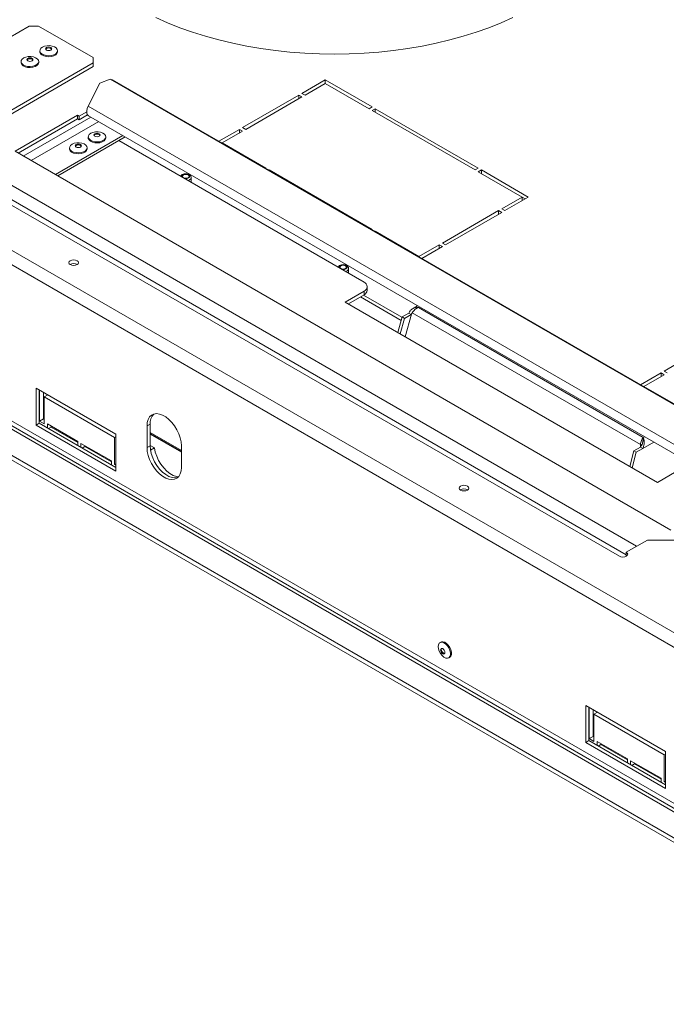
# Model space of a CAD drawing. Units: millimetres. Extents: x 193 to 4313, y 269 to 3336.
# Drawn here: x 3556 to 3849, y 788 to 1234 of the extents above; entities that cross this region are included whole.
import ezdxf

# ---------------------------------------------------------------- set-up
doc = ezdxf.new("R2010")
doc.units = ezdxf.units.MM
doc.header["$LTSCALE"] = 18

msp = doc.modelspace()

# ---------------------------------------------------------------- linework, layer by layer
at = {"color": 7, "linetype": 'Continuous', "lineweight": 15}
for p, q in [((3938.53, 906.52), (3027.82, 1432.26)), ((3935.71, 901.62), (3024.99, 1427.37)), ((3935.71, 830.91), (3024.99, 1356.66)), ((3039.27, 1344.57), (3973.89, 805.03)), ((3974.6, 806.26), (3039.98, 1345.8)), ((3029.09, 1338.7), (3979.55, 790.01)), ((3029.09, 1336.65), (3979.55, 787.97)), ((3560.64, 1230.8), (3509.73, 1201.41)), ((3564.88, 1230.8), (3560.64, 1230.8)), ((3589.56, 1216.56), (3564.88, 1230.8)), ((3565.46, 1219.64), (3565.46, 1219.19)), ((3573.41, 1219.19), (3573.41, 1219.64)), ((3538.65, 1184.72), (3589.56, 1214.11)), ((3540.06, 1183.9), (3589.56, 1212.48)), ((3556.98, 1214.74), (3556.98, 1214.29)), ((3564.93, 1214.29), (3564.93, 1214.74)), ((3589.56, 1214.11), (3589.56, 1216.56)), ((3589.56, 1212.48), (3589.56, 1214.11)), ((3592.68, 1204.88), (3587.35, 1194.49)), ((3597.32, 1206.8), (3592.68, 1204.88)), ((3884.4, 1041.08), (3597.32, 1206.8)), ((3598.41, 1206.38), (3597.32, 1206.8)), ((3885.48, 1040.65), (3598.41, 1206.38)), ((3694.73, 1206.45), (3684.13, 1200.33)), ((3685.54, 1199.52), (3694.73, 1204.82)), ((3715.95, 1194.21), (3694.73, 1206.45)), ((3694.73, 1204.82), (3694.73, 1206.45)), ((3694.73, 1204.82), (3714.53, 1193.39)), ((3682.71, 1199.52), (3657.26, 1184.82)), ((3684.13, 1198.7), (3682.71, 1199.52)), ((3682.71, 1197.88), (3682.71, 1199.52)), ((3684.13, 1200.33), (3685.54, 1199.52)), ((3880.08, 1025.5), (3587.35, 1194.49)), ((3658.67, 1184), (3684.13, 1198.7)), ((3582.52, 1190.41), (3554.24, 1174.09)), ((3583.27, 1189.98), (3582.52, 1190.41)), ((3582.52, 1188.78), (3582.52, 1190.41)), ((3586.69, 1191.96), (3583.27, 1189.98)), ((3583.27, 1188.35), (3587.1, 1190.56)), ((3587.52, 1190.17), (3880.25, 1021.18)), ((3714.53, 1193.39), (3715.95, 1194.21)), ((3717.36, 1193.39), (3715.95, 1192.58)), ((3715.95, 1192.58), (3762.61, 1165.64)), ((3764.03, 1166.45), (3717.36, 1193.39)), ((3717.36, 1191.76), (3717.36, 1193.39)), ((3582.52, 1188.78), (3555.65, 1173.27)), ((3583.27, 1188.35), (3582.52, 1188.78)), ((3583.27, 1189.98), (3583.27, 1188.35)), ((3572.48, 1163.55), (3603.06, 1181.2)), ((3655.84, 1184), (3646.5, 1178.61)), ((3648.07, 1177.88), (3657.26, 1183.19)), ((3657.26, 1183.19), (3655.84, 1184)), ((3655.84, 1182.37), (3655.84, 1184)), ((3657.26, 1184.82), (3658.67, 1184)), ((3573.54, 1162.94), (3604.12, 1180.59)), ((3587.38, 1180.61), (3587.38, 1180.16)), ((3595.33, 1180.16), (3595.33, 1180.61)), ((3601.26, 1178.94), (3712.27, 1114.85)), ((3648.07, 1177.88), (3647.92, 1177.8)), ((3667.86, 1166.45), (3648.07, 1177.88)), ((3648.07, 1177.71), (3648.07, 1177.88)), ((3554.24, 1174.09), (3851.21, 1002.65)), ((3578.9, 1175.71), (3578.9, 1175.27)), ((3586.85, 1175.27), (3586.85, 1175.71)), ((3667.72, 1166.37), (3667.86, 1166.45)), ((3669.28, 1165.64), (3669.13, 1165.55)), ((3715.95, 1138.7), (3669.28, 1165.64)), ((3669.28, 1165.46), (3669.28, 1165.64)), ((3762.61, 1165.64), (3764.03, 1166.45)), ((3765.44, 1165.64), (3764.03, 1164.82)), ((3764.03, 1164.82), (3783.83, 1153.39)), ((3786.65, 1153.39), (3765.44, 1165.64)), ((3765.44, 1164), (3765.44, 1165.64)), ((3529.45, 1163.09), (3827.91, 990.79)), ((3634.02, 1160.03), (3634.02, 1162.2)), ((3783.83, 1153.39), (3774.63, 1148.08)), ((3776.05, 1147.27), (3786.65, 1153.39)), ((3783.83, 1151.76), (3783.83, 1153.39)), ((3785.24, 1152.57), (3783.83, 1153.39)), ((3773.22, 1147.27), (3747.76, 1132.57)), ((3749.18, 1131.76), (3774.63, 1146.45)), ((3774.63, 1146.45), (3773.22, 1147.27)), ((3773.22, 1145.63), (3773.22, 1147.27)), ((3774.63, 1148.08), (3776.05, 1147.27)), ((3715.8, 1138.61), (3715.95, 1138.7)), ((3717.36, 1137.88), (3717.21, 1137.79)), ((3737.16, 1126.45), (3717.36, 1137.88)), ((3717.36, 1137.71), (3717.36, 1137.88)), ((3747.76, 1132.57), (3749.18, 1131.76)), ((3746.35, 1131.76), (3737.16, 1126.45)), ((3738.42, 1125.55), (3747.76, 1130.94)), ((3747.76, 1130.94), (3746.35, 1131.76)), ((3746.35, 1130.12), (3746.35, 1131.76)), ((3737.16, 1126.28), (3737.16, 1126.45)), ((3705.29, 1118.88), (3705.29, 1121.05)), ((3712.27, 1110.77), (3703.78, 1105.87)), ((3712.27, 1109.14), (3712.27, 1110.77)), ((3713.73, 1111.18), (3713.73, 1112.81)), ((3703.78, 1105.87), (3845.2, 1024.24)), ((3712.27, 1109.14), (3705.2, 1105.06)), ((3729.08, 1097.55), (3710.64, 1108.2)), ((3729.46, 1098.96), (3712.05, 1109.01)), ((3733.69, 1100.4), (3734.14, 1101.02)), ((3837.45, 1041.38), (3734.14, 1101.02)), ((3736.52, 1104.16), (3734.25, 1102.85)), ((3838.7, 1044.58), (3736.88, 1103.36)), ((3729.49, 1099.09), (3727.63, 1092.11)), ((3730.55, 1098.48), (3728.69, 1091.5)), ((3732.5, 1100.83), (3729.49, 1099.09)), ((3730.55, 1098.48), (3729.49, 1099.09)), ((3733.56, 1100.21), (3730.55, 1098.48)), ((3730.97, 1090.18), (3733.69, 1100.4)), ((3733.56, 1100.21), (3732.5, 1100.83)), ((3733.92, 1100.62), (3733.56, 1100.21)), ((3873.62, 1089.31), (3848.17, 1074.61)), ((3848.17, 1074.61), (3849.58, 1073.79)), ((3846.76, 1073.79), (3837.42, 1068.4)), ((3838.98, 1067.67), (3848.17, 1072.98)), ((3848.17, 1072.98), (3846.76, 1073.79)), ((3846.76, 1072.16), (3846.76, 1073.79)), ((3563.78, 1066.93), (3563.78, 1050.19)), ((3599.84, 1046.11), (3563.78, 1066.93)), ((3565.2, 1066.11), (3565.2, 1051.01)), ((3565.34, 1066.03), (3565.34, 1051.9)), ((3838.98, 1067.67), (3838.83, 1067.59)), ((3858.78, 1056.24), (3838.98, 1067.67)), ((3838.98, 1067.5), (3838.98, 1067.67)), ((3567.11, 1065.01), (3567.11, 1052.92)), ((3569.09, 1063.87), (3567.46, 1062.93)), ((3567.46, 1050.68), (3567.46, 1062.93)), ((3567.46, 1062.93), (3599.28, 1044.56)), ((3567.11, 1052.92), (3565.34, 1051.9)), ((3565.34, 1051.9), (3567.46, 1050.68)), ((3567.11, 1052.92), (3567.46, 1052.72)), ((3565.2, 1051.01), (3563.78, 1050.19)), ((3563.78, 1050.19), (3599.84, 1029.37)), ((3565.2, 1051.01), (3599.84, 1031)), ((3582.66, 1042.72), (3568.87, 1050.68)), ((3568.87, 1050.68), (3568.87, 1048.88)), ((3570.64, 1049.25), (3569.44, 1048.56)), ((3570.64, 1049.66), (3570.64, 1049.25)), ((3570.64, 1049.25), (3582.66, 1042.31)), ((3615.4, 1050.6), (3613.99, 1049.79)), ((3613.99, 1049.79), (3613.99, 1039.99)), ((3615.4, 1050.6), (3615.4, 1040.8)), ((3599.84, 1044.89), (3599.28, 1044.56)), ((3599.28, 1044.56), (3599.28, 1032.31)), ((3599.84, 1029.37), (3599.84, 1046.11)), ((3629.54, 1038.68), (3615.4, 1046.84)), ((3629.54, 1038.25), (3615.4, 1046.41)), ((3629.54, 1037.84), (3615.4, 1046)), ((3838.7, 1043.54), (3838.7, 1044.58)), ((3582.66, 1040.92), (3582.66, 1042.72)), ((3597.86, 1033.94), (3584.08, 1041.9)), ((3584.08, 1041.9), (3584.08, 1040.11)), ((3585.84, 1040.47), (3584.64, 1039.78)), ((3585.84, 1040.88), (3585.84, 1040.47)), ((3585.84, 1040.47), (3597.86, 1033.54)), ((3615.4, 1040.8), (3613.99, 1039.99)), ((3615.4, 1040.97), (3617.4, 1039.81)), ((3615.57, 1038.83), (3615.63, 1038.79)), ((3617.4, 1039.81), (3615.63, 1038.79)), ((3615.63, 1038.79), (3615.82, 1037.66)), ((3629.54, 1031.01), (3629.54, 1040.81)), ((3837.5, 1040.21), (3834.49, 1038.47)), ((3838.56, 1039.6), (3835.55, 1037.86)), ((3837.4, 1040.16), (3837.49, 1040.48)), ((3838.45, 1041.54), (3837.45, 1041.38)), ((3837.49, 1040.48), (3837.45, 1041.38)), ((3837.5, 1040.21), (3838.56, 1039.6)), ((3834.49, 1038.47), (3832.63, 1031.49)), ((3835.55, 1037.86), (3833.69, 1030.88)), ((3834.49, 1038.47), (3835.55, 1037.86)), ((3597.86, 1032.15), (3597.86, 1033.94)), ((3599.84, 1032.64), (3599.28, 1032.31)), ((3599.28, 1032.31), (3599.84, 1031.98)), ((3845.2, 1024.24), (3853.69, 1029.13)), ((3831.02, 992.59), (3840.64, 998.14)), ((3861.85, 998.14), (3840.64, 998.14)), ((3831.02, 990.95), (3831.02, 992.59)), ((3831.15, 990.87), (3831.02, 990.95)), ((3747.05, 951.91), (3746.66, 951.69)), ((3750.64, 944.8), (3751.02, 945.03)), ((3812.67, 923.25), (3812.67, 906.51)), ((3848.74, 902.43), (3812.67, 923.25)), ((3814.09, 922.43), (3814.09, 907.32)), ((3814.23, 922.35), (3814.23, 908.22)), ((3816, 921.33), (3816, 909.24)), ((3817.98, 920.18), (3816.35, 919.25)), ((3816.35, 907), (3816.35, 919.25)), ((3816.35, 919.25), (3848.17, 900.88)), ((3816, 909.24), (3814.23, 908.22)), ((3816, 909.24), (3816.35, 909.04)), ((3814.09, 907.32), (3812.67, 906.51)), ((3812.67, 906.51), (3848.74, 885.69)), ((3814.09, 907.32), (3848.74, 887.32)), ((3814.23, 908.22), (3816.35, 907)), ((3831.55, 899.04), (3817.77, 907)), ((3817.77, 907), (3817.77, 905.2)), ((3819.53, 905.57), (3818.33, 904.87)), ((3819.53, 905.98), (3819.53, 905.57)), ((3819.53, 905.57), (3831.55, 898.63)), ((3848.74, 901.2), (3848.17, 900.88)), ((3848.17, 900.88), (3848.17, 888.63)), ((3848.74, 885.69), (3848.74, 902.43)), ((3831.55, 897.24), (3831.55, 899.04)), ((3846.76, 890.26), (3832.97, 898.22)), ((3832.97, 898.22), (3832.97, 896.43)), ((3834.74, 896.79), (3833.53, 896.1)), ((3834.74, 897.2), (3834.74, 896.79)), ((3834.74, 896.79), (3846.76, 889.85)), ((3846.76, 888.47), (3846.76, 890.26)), ((3848.74, 888.96), (3848.17, 888.63)), ((3848.17, 888.63), (3848.74, 888.3))]:
    msp.add_line(p, q, dxfattribs=at)
at = {"color": 8, "linetype": 'Continuous', "lineweight": 15}
for p, q in [((3557.95, 1171.94), (3588.53, 1189.59)), ((3561.56, 1169.86), (3592.14, 1187.51)), ((3831.02, 991.44), (3532.99, 1163.49)), ((3835.69, 995.28), (3538.65, 1166.76)), ((3737.4, 1103.65), (3736.88, 1103.36)), ((3733.56, 1100.21), (3733.66, 1100.27)), ((3838.7, 1044.58), (3839.21, 1044.87)), ((3838.56, 1039.6), (3843.46, 1042.42))]:
    msp.add_line(p, q, dxfattribs=at)
at = {"color": 7, "linetype": 'Continuous', "lineweight": 15, "flags": 128}
for points in [[(3617.97, 1234.61), (3623.31, 1232.24), (3628.85, 1230.04), (3634.59, 1228.02), (3640.5, 1226.16), (3646.57, 1224.49), (3652.79, 1223), (3659.13, 1221.71), (3665.58, 1220.61), (3672.12, 1219.7), (3678.73, 1218.99), (3685.4, 1218.48), (3692.11, 1218.18), (3698.83, 1218.08), (3705.56, 1218.18), (3712.27, 1218.48), (3718.94, 1218.99), (3725.55, 1219.7), (3732.09, 1220.61), (3738.54, 1221.71), (3744.88, 1223), (3751.1, 1224.49), (3757.17, 1226.16), (3763.08, 1228.02), (3768.82, 1230.04), (3774.36, 1232.24), (3779.7, 1234.61)], [(3566.63, 1221.26), (3567.58, 1221.67), (3568.7, 1221.89), (3569.88, 1221.92), (3571.03, 1221.74), (3572.03, 1221.38), (3572.81, 1220.86), (3573.28, 1220.23), (3573.41, 1219.55), (3573.19, 1218.88), (3572.64, 1218.28), (3571.8, 1217.79), (3570.75, 1217.47), (3569.59, 1217.35), (3568.41, 1217.42), (3567.32, 1217.7), (3566.43, 1218.14), (3565.8, 1218.72), (3565.49, 1219.38), (3565.53, 1220.07), (3565.93, 1220.71), (3566.63, 1221.26)], [(3568.45, 1221.07), (3568.9, 1221.24), (3569.44, 1221.31), (3569.98, 1221.24), (3570.43, 1221.07), (3570.73, 1220.81), (3570.84, 1220.5), (3570.73, 1220.19), (3570.43, 1219.93), (3569.98, 1219.75), (3569.44, 1219.69), (3568.9, 1219.75), (3568.45, 1219.93), (3568.15, 1220.19), (3568.04, 1220.5), (3568.15, 1220.81), (3568.45, 1221.07)], [(3558.14, 1216.36), (3559.1, 1216.77), (3560.22, 1217), (3561.4, 1217.02), (3562.54, 1216.84), (3563.55, 1216.48), (3564.32, 1215.96), (3564.79, 1215.34), (3564.93, 1214.66), (3564.71, 1213.98), (3564.15, 1213.38), (3563.31, 1212.9), (3562.27, 1212.58), (3561.1, 1212.45), (3559.93, 1212.53), (3558.84, 1212.8), (3557.94, 1213.24), (3557.31, 1213.82), (3557, 1214.48), (3557.05, 1215.17), (3557.44, 1215.81), (3558.14, 1216.36)], [(3573.41, 1219.19), (3573.41, 1219.1), (3573.19, 1218.43), (3572.64, 1217.83), (3571.8, 1217.34), (3570.75, 1217.02), (3569.59, 1216.9), (3568.41, 1216.97), (3567.32, 1217.25), (3566.43, 1217.69), (3565.8, 1218.27), (3565.49, 1218.93), (3565.46, 1219.19)], [(3568.08, 1220.29), (3568.15, 1220.4), (3568.45, 1220.66)], [(3568.45, 1220.66), (3568.9, 1220.84), (3569.44, 1220.9), (3569.98, 1220.84), (3570.43, 1220.66), (3570.73, 1220.4), (3570.79, 1220.29)], [(3564.93, 1214.29), (3564.93, 1214.21), (3564.71, 1213.53), (3564.15, 1212.93), (3563.31, 1212.45), (3562.27, 1212.13), (3561.1, 1212), (3559.93, 1212.08), (3558.84, 1212.35), (3557.94, 1212.8), (3557.31, 1213.37), (3557, 1214.04), (3556.98, 1214.29)], [(3559.96, 1216.17), (3560.42, 1216.35), (3560.95, 1216.41), (3561.49, 1216.35), (3561.94, 1216.17), (3562.25, 1215.91), (3562.35, 1215.6), (3562.25, 1215.29), (3561.94, 1215.03), (3561.49, 1214.85), (3560.95, 1214.79), (3560.42, 1214.85), (3559.96, 1215.03), (3559.66, 1215.29), (3559.55, 1215.6), (3559.66, 1215.91), (3559.96, 1216.17)], [(3559.6, 1215.39), (3559.66, 1215.5), (3559.96, 1215.76)], [(3559.96, 1215.76), (3560.42, 1215.94), (3560.95, 1216), (3561.49, 1215.94), (3561.94, 1215.76), (3562.25, 1215.5), (3562.31, 1215.39)], [(3587.52, 1190.17), (3587.39, 1190.26), (3586.96, 1190.78), (3586.73, 1191.53), (3586.72, 1192.45), (3586.93, 1193.46), (3587.35, 1194.49)], [(3588.55, 1182.24), (3589.5, 1182.64), (3590.62, 1182.87), (3591.8, 1182.89), (3592.95, 1182.72), (3593.95, 1182.35), (3594.72, 1181.83), (3595.2, 1181.21), (3595.33, 1180.53), (3595.11, 1179.85), (3594.56, 1179.25), (3593.72, 1178.77), (3592.67, 1178.45), (3591.51, 1178.32), (3590.33, 1178.4), (3589.24, 1178.67), (3588.35, 1179.12), (3587.72, 1179.7), (3587.41, 1180.36), (3587.45, 1181.04), (3587.84, 1181.68), (3588.55, 1182.24)], [(3590.37, 1182.04), (3590.82, 1182.22), (3591.36, 1182.28), (3591.89, 1182.22), (3592.35, 1182.04), (3592.65, 1181.78), (3592.76, 1181.47), (3592.65, 1181.16), (3592.35, 1180.9), (3591.89, 1180.72), (3591.36, 1180.66), (3590.82, 1180.72), (3590.37, 1180.9), (3590.07, 1181.16), (3589.96, 1181.47), (3590.07, 1181.78), (3590.37, 1182.04)], [(3590, 1181.27), (3590.07, 1181.37), (3590.37, 1181.63)], [(3590.37, 1181.63), (3590.82, 1181.81), (3591.36, 1181.87), (3591.89, 1181.81), (3592.35, 1181.63), (3592.65, 1181.37), (3592.71, 1181.27)], [(3580.06, 1177.34), (3581.02, 1177.74), (3582.14, 1177.97), (3583.32, 1177.99), (3584.46, 1177.82), (3585.47, 1177.45), (3586.24, 1176.94), (3586.71, 1176.31), (3586.85, 1175.63), (3586.63, 1174.96), (3586.07, 1174.35), (3585.23, 1173.87), (3584.19, 1173.55), (3583.02, 1173.42), (3581.85, 1173.5), (3580.76, 1173.77), (3579.86, 1174.22), (3579.23, 1174.8), (3578.92, 1175.46), (3578.97, 1176.14), (3579.36, 1176.79), (3580.06, 1177.34)], [(3581.88, 1177.14), (3582.34, 1177.32), (3582.87, 1177.38), (3583.41, 1177.32), (3583.86, 1177.14), (3584.17, 1176.88), (3584.27, 1176.57), (3584.17, 1176.26), (3583.86, 1176), (3583.41, 1175.83), (3582.87, 1175.76), (3582.34, 1175.83), (3581.88, 1176), (3581.58, 1176.26), (3581.47, 1176.57), (3581.58, 1176.88), (3581.88, 1177.14)], [(3581.52, 1176.37), (3581.58, 1176.47), (3581.88, 1176.73)], [(3581.88, 1176.73), (3582.34, 1176.91), (3582.87, 1176.97), (3583.41, 1176.91), (3583.86, 1176.73), (3584.17, 1176.47), (3584.23, 1176.37)], [(3595.33, 1180.16), (3595.33, 1180.08), (3595.11, 1179.41), (3594.56, 1178.8), (3593.72, 1178.32), (3592.67, 1178), (3591.51, 1177.87), (3590.33, 1177.95), (3589.24, 1178.22), (3588.35, 1178.67), (3587.72, 1179.25), (3587.41, 1179.91), (3587.38, 1180.16)], [(3586.85, 1175.27), (3586.85, 1175.18), (3586.63, 1174.51), (3586.07, 1173.9), (3585.23, 1173.42), (3584.19, 1173.1), (3583.02, 1172.97), (3581.85, 1173.05), (3580.76, 1173.32), (3579.86, 1173.77), (3579.23, 1174.35), (3578.92, 1175.01), (3578.9, 1175.27)], [(3630.46, 1163.38), (3630.14, 1163.1), (3630.02, 1162.77), (3630.14, 1162.44), (3630.46, 1162.16), (3630.95, 1161.97), (3631.52, 1161.9), (3632.1, 1161.97), (3632.58, 1162.16), (3632.91, 1162.44), (3633.02, 1162.77), (3632.91, 1163.1), (3632.58, 1163.38), (3632.1, 1163.57), (3631.52, 1163.63), (3630.95, 1163.57), (3630.46, 1163.38)], [(3582.31, 1122.78), (3582.79, 1123.19), (3582.95, 1123.67), (3582.79, 1124.16), (3582.31, 1124.57), (3581.59, 1124.85), (3580.75, 1124.94), (3579.91, 1124.85), (3579.2, 1124.57), (3578.72, 1124.16), (3578.55, 1123.67), (3578.72, 1123.19), (3579.2, 1122.78), (3579.91, 1122.5), (3580.75, 1122.4), (3581.59, 1122.5), (3582.31, 1122.78)], [(3701.73, 1122.23), (3701.41, 1121.95), (3701.29, 1121.62), (3701.41, 1121.29), (3701.73, 1121.01), (3702.22, 1120.82), (3702.79, 1120.76), (3703.37, 1120.82), (3703.86, 1121.01), (3704.18, 1121.29), (3704.29, 1121.62), (3704.18, 1121.95), (3703.86, 1122.23), (3703.37, 1122.42), (3702.79, 1122.49), (3702.22, 1122.42), (3701.73, 1122.23)], [(3629.54, 1040.81), (3629.41, 1042.53), (3629.02, 1044.35), (3628.38, 1046.21), (3627.51, 1048.03), (3626.45, 1049.76), (3625.23, 1051.33), (3623.89, 1052.71), (3622.48, 1053.83), (3621.05, 1054.65), (3619.63, 1055.16), (3618.3, 1055.34), (3617.08, 1055.17), (3616.02, 1054.67), (3615.15, 1053.84), (3614.51, 1052.73), (3614.12, 1051.36), (3613.99, 1049.79)], [(3613.99, 1039.99), (3614.12, 1038.26), (3614.51, 1036.44), (3615.15, 1034.59), (3616.02, 1032.77), (3617.08, 1031.04), (3618.3, 1029.46), (3619.63, 1028.09), (3621.05, 1026.97), (3622.48, 1026.14), (3623.89, 1025.63), (3625.23, 1025.46), (3626.45, 1025.62), (3627.51, 1026.13), (3628.38, 1026.95), (3629.02, 1028.07), (3629.41, 1029.43), (3629.54, 1031.01)], [(3615.4, 1040.8), (3615.53, 1039.08), (3615.92, 1037.26), (3616.56, 1035.4), (3617.43, 1033.58), (3618.49, 1031.85), (3619.71, 1030.28), (3621.05, 1028.9), (3622.46, 1027.79), (3623.9, 1026.96), (3625.31, 1026.45), (3626.64, 1026.27), (3627.86, 1026.44), (3627.92, 1026.46)], [(3617.4, 1039.81), (3617.75, 1037.96), (3618.37, 1036.06), (3619.23, 1034.19), (3620.3, 1032.41), (3621.54, 1030.78), (3622.91, 1029.36), (3624.35, 1028.21), (3625.82, 1027.36), (3627.27, 1026.84), (3628.16, 1026.7)], [(3759.08, 1020.73), (3759.55, 1021.14), (3759.72, 1021.63), (3759.55, 1022.11), (3759.08, 1022.53), (3758.36, 1022.8), (3757.52, 1022.9), (3756.68, 1022.8), (3755.97, 1022.53), (3755.49, 1022.11), (3755.32, 1021.63), (3755.49, 1021.14), (3755.97, 1020.73), (3756.68, 1020.45), (3757.52, 1020.36), (3758.36, 1020.45), (3759.08, 1020.73)], [(3827.91, 990.79), (3828.63, 990.51), (3829.47, 990.42), (3830.31, 990.51), (3831.02, 990.79), (3831.5, 991.2), (3831.67, 991.69), (3831.5, 992.17), (3831.02, 992.59)], [(3745.84, 949.87), (3745.96, 950.75), (3746.33, 951.41), (3746.9, 951.79), (3747.62, 951.86), (3748.44, 951.6), (3749.27, 951.05), (3750.05, 950.25), (3750.71, 949.26), (3751.18, 948.19), (3751.43, 947.12), (3751.43, 946.16), (3751.18, 945.38), (3750.71, 944.85), (3750.05, 944.62), (3749.27, 944.72), (3748.44, 945.13), (3747.62, 945.82), (3746.9, 946.72), (3746.33, 947.76), (3745.96, 948.84), (3745.84, 949.87)], [(3747.05, 951.91), (3747.29, 952.02), (3748.01, 952.08), (3748.83, 951.83), (3749.66, 951.27), (3750.44, 950.47), (3751.1, 949.49), (3751.57, 948.42), (3751.82, 947.35), (3751.82, 946.38), (3751.57, 945.6), (3751.1, 945.07), (3751.02, 945.03)], [(3746.92, 948.39), (3746.99, 948.78), (3747.21, 949.03), (3747.53, 949.09), (3747.91, 948.96), (3748.28, 948.65), (3748.61, 948.22), (3748.82, 947.73), (3748.9, 947.25), (3748.82, 946.85), (3748.61, 946.6), (3748.28, 946.54), (3747.91, 946.67), (3747.53, 946.98), (3747.21, 947.41), (3746.99, 947.91), (3746.92, 948.39)], [(3747.27, 948.59), (3747.35, 948.99), (3747.4, 949.09)], [(3748.78, 946.75), (3748.64, 946.75), (3748.26, 946.88), (3747.88, 947.18), (3747.56, 947.62), (3747.35, 948.11), (3747.27, 948.59)]]:
    msp.add_lwpolyline(points, dxfattribs=at)
at = {"color": 8, "linetype": 'Continuous', "lineweight": 15, "flags": 128}
for points in [[(3630.25, 1163.5), (3629.86, 1163.17), (3629.72, 1162.77), (3629.8, 1162.46)], [(3630.99, 1161.77), (3631.52, 1161.73), (3632.21, 1161.81), (3632.79, 1162.03), (3633.18, 1162.37), (3633.32, 1162.77), (3633.18, 1163.17), (3632.79, 1163.5), (3632.21, 1163.73), (3631.52, 1163.81), (3630.83, 1163.73), (3630.25, 1163.5)], [(3632.54, 1160.88), (3633.29, 1161.18), (3633.83, 1161.64), (3634.02, 1162.2), (3634.02, 1162.2)], [(3701.52, 1122.36), (3701.13, 1122.02), (3700.99, 1121.62), (3701.07, 1121.32)], [(3702.26, 1120.63), (3702.79, 1120.58), (3703.48, 1120.66), (3704.07, 1120.89), (3704.46, 1121.22), (3704.59, 1121.62), (3704.46, 1122.02), (3704.07, 1122.36), (3703.48, 1122.58), (3702.79, 1122.66), (3702.11, 1122.58), (3701.52, 1122.36)], [(3703.82, 1119.73), (3704.56, 1120.03), (3705.1, 1120.5), (3705.29, 1121.05), (3705.29, 1121.05)]]:
    msp.add_lwpolyline(points, dxfattribs=at)
at = {"color": 7, "linetype": 'Continuous', "lineweight": 15}
for centre, radius, start, end in [((3580.75, 1120.2), 3.15, 57.6052, 122.3948), ((3711.49, 1112.81), 2.18, 290.7834, 69.2166), ((3711.23, 1111.43), 2.51, 294.3747, 354.3052), ((3621.33, 1051.06), 5.95, 136.4934, 184.3668), ((3757.52, 1018.16), 3.15, 57.6051, 122.3949)]:
    msp.add_arc(centre, radius, start, end, dxfattribs=at)
for points, knots in [([(3633.99, 1162.2), (3633.99, 1162.33), (3633.99, 1162.65), (3633.7, 1163.12), (3633.21, 1163.54), (3632.51, 1163.84), (3631.65, 1163.97), (3630.76, 1163.89), (3630.19, 1163.7), (3629.8, 1163.48), (3629.47, 1163.26), (3629.29, 1162.98), (3629.19, 1162.81)], [0, 0, 0, 0, 0.068992, 0.170851, 0.28142, 0.406245, 0.538732, 0.672217, 0.800692, 0.82054, 0.896817, 1, 1, 1, 1]), ([(3705.27, 1121.06), (3705.27, 1121.19), (3705.26, 1121.51), (3704.98, 1121.97), (3704.49, 1122.39), (3703.78, 1122.69), (3702.92, 1122.82), (3702.03, 1122.75), (3701.47, 1122.55), (3701.07, 1122.34), (3700.75, 1122.12), (3700.57, 1121.83), (3700.46, 1121.67)], [0, 0, 0, 0, 0.068992, 0.170851, 0.28142, 0.406245, 0.538732, 0.672217, 0.800692, 0.82054, 0.896817, 1, 1, 1, 1]), ([(3736.88, 1103.36), (3736.39, 1103.37), (3735.43, 1103.4), (3734.12, 1102.86), (3733.11, 1101.99), (3732.69, 1101.19), (3732.5, 1100.83)], [0, 0, 0, 0, 0.259439, 0.519166, 0.778894, 1, 1, 1, 1]), ([(3837.5, 1040.21), (3837.73, 1040.61), (3838.21, 1041.42), (3838.56, 1042.48), (3838.63, 1042.97), (3838.66, 1043.15)], [0, 0, 0, 0, 0.3827974, 0.7778393, 1, 1, 1, 1]), ([(3838.56, 1039.6), (3838.72, 1040.06), (3839.03, 1040.98), (3839.15, 1042.45), (3839.03, 1043.73), (3838.8, 1044.32), (3838.7, 1044.58)], [0, 0, 0, 0, 0.255491, 0.513927, 0.78417, 1, 1, 1, 1]), ([(3838.7, 1043.54), (3838.7, 1043.46), (3838.69, 1043.32), (3838.67, 1043.17), (3838.66, 1043.1)], [0, 0, 0, 0, 0.5032223, 1, 1, 1, 1])]:
    msp.add_open_spline(points, degree=3, knots=knots, dxfattribs=at)
for points in [[(3734.14, 1101.02), (3734.29, 1101.27), (3734.6, 1101.76), (3735.27, 1102.44), (3736.04, 1103.02), (3736.6, 1103.24), (3736.88, 1103.36)], [(3838.7, 1044.58), (3838.54, 1044.39), (3838.24, 1044.03), (3837.84, 1043.23), (3837.54, 1042.33), (3837.48, 1041.7), (3837.45, 1041.38)], [(3838.7, 1043.35), (3838.65, 1043.24), (3838.56, 1043.02), (3838.45, 1042.57), (3838.4, 1042.07), (3838.43, 1041.71), (3838.45, 1041.54)]]:
    msp.add_open_spline(points, degree=3, dxfattribs=at)

doc.saveas('drawing.dxf')
